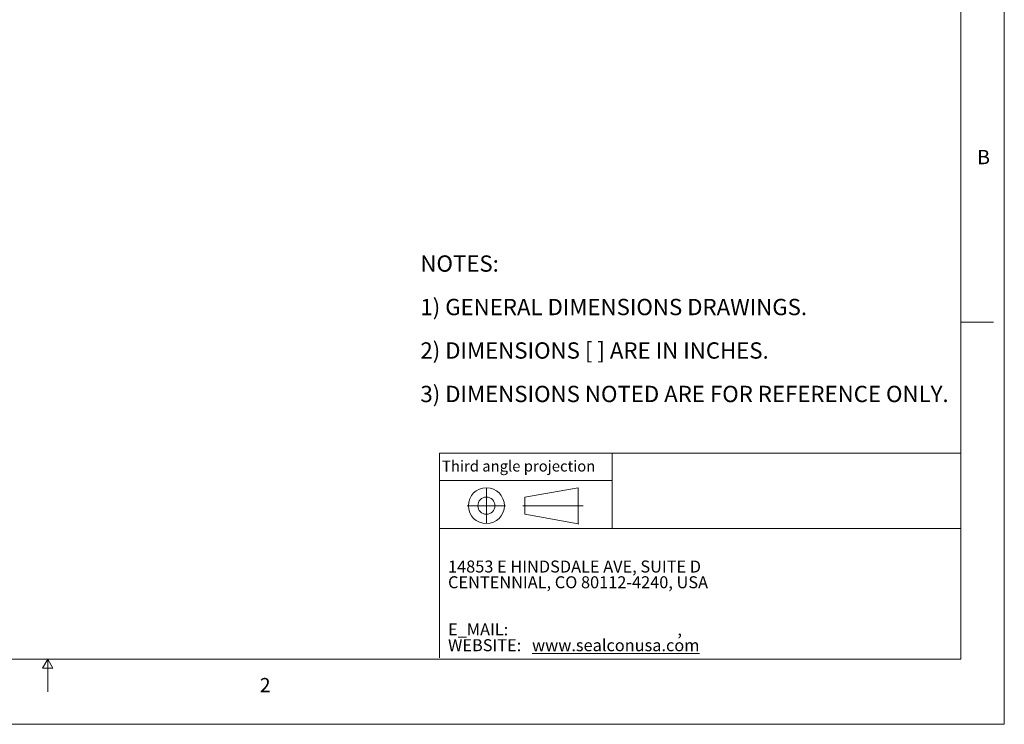
# Model space of a CAD drawing. Units: inches. Extents: x 0 to 22, y 0 to 17.
# Drawn here: x 10.7 to 22, y 0 to 8.1 of the extents above; entities that cross this region are included whole.
import ezdxf

# ---------------------------------------------------------------- set-up
doc = ezdxf.new("R2010")
doc.units = ezdxf.units.IN
doc.header["$MEASUREMENT"] = 0
doc.layers.add('VIEW_PV', color=7, linetype='Continuous', lineweight=0)
doc.styles.add('SLDTEXTSTYLE0', font='TXT', dxfattribs={"width": 0.75})
doc.styles.add('SLDTEXTSTYLE1', font='TXT', dxfattribs={"width": 0.711207})
doc.styles.add('SLDTEXTSTYLE10', font='TXT', dxfattribs={"width": 0.7125})
doc.styles.add('SLDTEXTSTYLE2', font='TXT', dxfattribs={"width": 0.675})
doc.styles.add('SLDTEXTSTYLE3', font='TXT', dxfattribs={"width": 0.695122})
doc.styles.add('SLDTEXTSTYLE6', font='TXT', dxfattribs={"width": 0.603804})
doc.styles.add('SLDTEXTSTYLE7', font='TXT', dxfattribs={"width": 0.627482})
doc.styles.add('SLDTEXTSTYLE8', font='TXT', dxfattribs={"width": 0.663})

# ---------------------------------------------------------------- blocks, each defined once
blk = doc.blocks.new('SW_NOTE_0')
at = {"layer": 'VIEW_PV', "color": 0, "char_height": 0.1875, "attachment_point": 1}
for s, insert, style in [('NOTES:', (0, 0.24), 'SLDTEXTSTYLE0'), ('1) GENERAL DIMENSIONS DRAWINGS.', (0, -0.26), 'SLDTEXTSTYLE1'), ('2) DIMENSIONS [ ] ARE IN INCHES.', (0, -0.76), 'SLDTEXTSTYLE2'), ('3) DIMENSIONS NOTED ARE FOR REFERENCE ONLY.', (0, -1.26), 'SLDTEXTSTYLE3')]:
    blk.add_mtext(s, dxfattribs=dict(at, insert=insert, style=style))
blk = doc.blocks.new('SW_NOTE_1')
at = {"layer": 'VIEW_PV', "color": 0, "attachment_point": 1}
for s, insert, char_height, style in [('14853 E HINDSDALE AVE, SUITE D', (0, 0.181), 0.1378, 'SLDTEXTSTYLE6'), ('CENTENNIAL, CO 80112-4240, USA', (0, 0), 0.1378, 'SLDTEXTSTYLE7'), ('E_MAIL: ', (0, -0.543), 0.1378, 'SLDTEXTSTYLE8'), (',', (2.638, -0.543), 0.138, 'SLDTEXTSTYLE8'), ('WEBSITE: ', (0, -0.724), 0.1378, 'SLDTEXTSTYLE8'), ('\\Lwww.sealconusa.com', (0.966, -0.724), 0.1378, 'SLDTEXTSTYLE8')]:
    blk.add_mtext(s, dxfattribs=dict(at, insert=insert, char_height=char_height, style=style))
blk = doc.blocks.new('Block1')
at = {"layer": 'VIEW_PV'}
for p, q in [((1.264, 0.417), (0.649, 0.309)), ((1.264, 0.417), (1.264, 0.004)), ((0.649, 0.309), (0.649, 0.112)), ((0.649, 0.112), (1.264, 0.004)), ((1.264, 0.004), (1.27, 0))]:
    blk.add_line(p, q, dxfattribs=at)
for radius in [0.207, 0.0984]:
    blk.add_circle((0.207, 0.211), radius, dxfattribs=at)

msp = doc.modelspace()

# ---------------------------------------------------------------- linework, layer by layer
at = {"layer": 'VIEW_PV', "linetype": 'Continuous'}
for p in [(22, 17), (0, 0)]:
    msp.add_line(p, (22, 0), dxfattribs=at)
at = {"layer": 'VIEW_PV'}
for p, q in [((21.5, 0.75), (21.5, 16.25)), ((21.5, 4.625), (21.875, 4.625)), ((15.504, 2.805), (15.504, 2.253)), ((16.044, 2.712), (16.044, 2.318)), ((15.504, 2.253), (15.504, 2.529)), ((16.264, 2.515), (15.824, 2.515)), ((16.463, 2.515), (17.157, 2.515)), ((0.5, 0.75), (21.5, 0.75)), ((11, 0.75), (10.94, 0.646)), ((11, 0.375), (11, 0.75)), ((11.06, 0.646), (11, 0.75)), ((10.94, 0.646), (11.06, 0.646))]:
    msp.add_line(p, q, dxfattribs=at)
at = {"layer": 'VIEW_PV', "color": 7, "lineweight": 15}
for q in [(21.5, 3.118), (15.504, 0.766)]:
    msp.add_line((15.504, 3.118), q, dxfattribs=at)
at = {"layer": 'VIEW_PV', "lineweight": 15}
for p, q in [((17.489, 3.118), (17.489, 2.253)), ((15.504, 2.805), (17.489, 2.805)), ((21.5, 2.253), (15.504, 2.253))]:
    msp.add_line(p, q, dxfattribs=at)

# ---------------------------------------------------------------- block references
at = {"color": 7, "linetype": 'Continuous'}
msp.add_blockref('Block1', (15.837, 2.304), dxfattribs=at)
at = {"layer": 'VIEW_PV'}
msp.add_blockref('SW_NOTE_0', (15.285, 5.154), dxfattribs=at)
at = {"layer": 'VIEW_PV', "color": 7}
msp.add_blockref('SW_NOTE_1', (15.603, 1.703), dxfattribs=at)

# ---------------------------------------------------------------- texts
at = {"layer": 'VIEW_PV', "attachment_point": 1}
for s, insert, char_height, style in [('B', (21.688, 6.607), 0.164, 'SLDTEXTSTYLE0'), ('Third angle projection', (15.534, 3.033), 0.125, 'SLDTEXTSTYLE10'), ('2', (13.438, 0.533), 0.164, 'SLDTEXTSTYLE0')]:
    msp.add_mtext(s, dxfattribs=dict(at, insert=insert, char_height=char_height, style=style))

doc.saveas('drawing.dxf')
